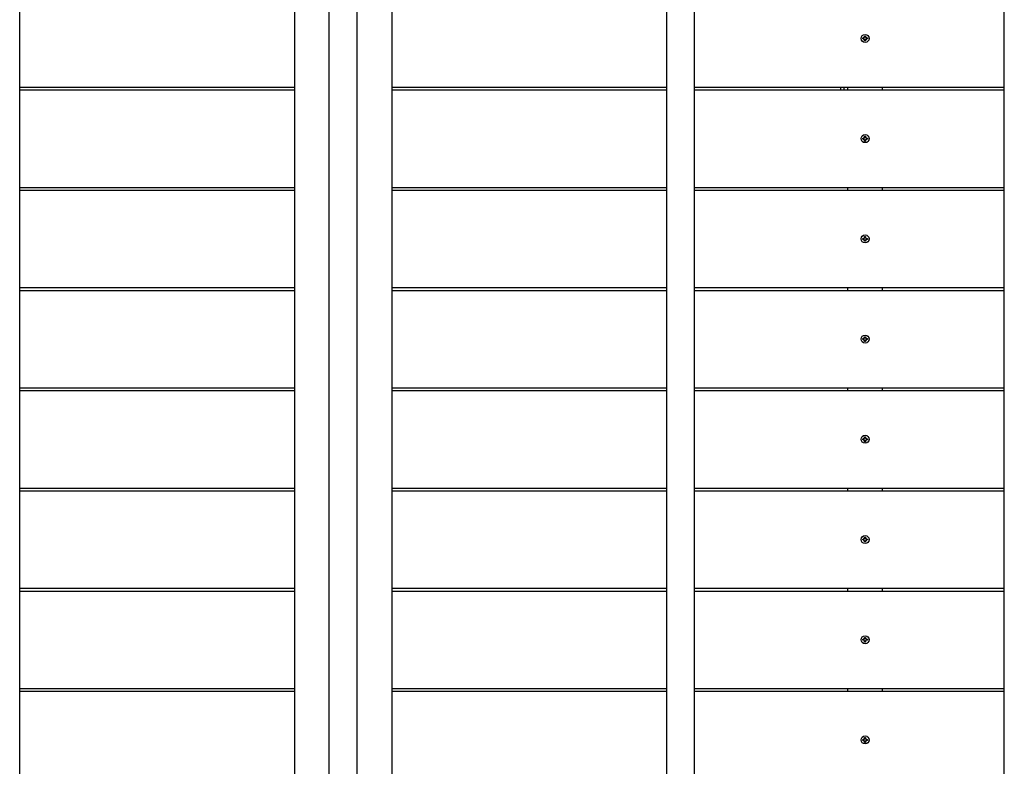
# Model space of a CAD drawing. Units: millimetres. Extents: x 2.06 to 8.25, y 3.34 to 7.57.
# Drawn here: x 5.28 to 6.69, y 5.45 to 6.52 of the extents above; entities that cross this region are included whole.
import ezdxf

# ---------------------------------------------------------------- set-up
doc = ezdxf.new("R2010")
doc.units = ezdxf.units.MM
doc.header["$LTSCALE"] = 70
doc.linetypes.add('SLD-Сплошная', pattern=[0])

msp = doc.modelspace()

# ---------------------------------------------------------------- linework, layer by layer
at = {"color": 7, "linetype": 'SLD-Сплошная', "lineweight": 25}
for p, q in [((5.2788, 4.2693), (5.2788, 7.5693)), ((5.7238, 4.2693), (5.7238, 7.5693)), ((5.7638, 4.2693), (5.7638, 7.5693)), ((6.2088, 4.2693), (6.2088, 7.5693)), ((6.2488, 4.2693), (6.2488, 7.5693)), ((6.6938, 4.2693), (6.6938, 7.5693)), ((5.8138, 7.5193), (5.8138, 4.361)), ((5.6738, 7.4283), (5.6738, 4.4103)), ((6.4904, 6.496), (6.4921, 6.496)), ((6.4904, 6.4946), (6.4904, 6.496)), ((6.4921, 6.497), (6.493, 6.4965)), ((6.4926, 6.4961), (6.4921, 6.497)), ((6.4923, 6.4968), (6.4921, 6.497)), ((6.4931, 6.4987), (6.4945, 6.4987)), ((6.4931, 6.497), (6.4931, 6.4987)), ((6.4945, 6.4987), (6.4945, 6.497)), ((6.4947, 6.4965), (6.4955, 6.497)), ((6.4955, 6.497), (6.495, 6.4961)), ((6.4954, 6.4968), (6.4955, 6.497)), ((6.4955, 6.496), (6.4973, 6.496)), ((6.4973, 6.496), (6.4973, 6.4946)), ((6.4921, 6.4946), (6.4904, 6.4946)), ((6.4921, 6.4935), (6.4926, 6.4944)), ((6.493, 6.4941), (6.4921, 6.4935)), ((6.4923, 6.4937), (6.4921, 6.4935)), ((6.4931, 6.4918), (6.4931, 6.4935)), ((6.4945, 6.4918), (6.4931, 6.4918)), ((6.4945, 6.4935), (6.4945, 6.4918)), ((6.4955, 6.4935), (6.4947, 6.4941)), ((6.495, 6.4944), (6.4955, 6.4935)), ((6.4954, 6.4937), (6.4955, 6.4935)), ((6.4973, 6.4946), (6.4955, 6.4946)), ((5.2788, 6.4253), (5.6738, 6.4253)), ((5.8138, 6.4253), (6.2088, 6.4253)), ((6.2488, 6.4253), (6.6938, 6.4253)), ((6.4588, 6.4213), (6.4588, 6.4253)), ((6.4638, 6.4213), (6.4638, 6.4253)), ((6.4688, 6.4213), (6.4688, 6.4253)), ((6.5188, 6.4213), (6.5188, 6.4253)), ((5.2788, 6.4213), (5.6738, 6.4213)), ((5.8138, 6.4213), (6.2088, 6.4213)), ((6.2488, 6.4213), (6.6938, 6.4213)), ((6.4931, 6.3547), (6.4945, 6.3547)), ((6.4931, 6.353), (6.4931, 6.3547)), ((6.4945, 6.3547), (6.4945, 6.353)), ((6.4904, 6.352), (6.4921, 6.352)), ((6.4904, 6.3506), (6.4904, 6.352)), ((6.4921, 6.3506), (6.4904, 6.3506)), ((6.4921, 6.353), (6.493, 6.3525)), ((6.4926, 6.3521), (6.4921, 6.353)), ((6.4923, 6.3528), (6.4921, 6.353)), ((6.4921, 6.3495), (6.4926, 6.3504)), ((6.493, 6.3501), (6.4921, 6.3495)), ((6.4923, 6.3497), (6.4921, 6.3495)), ((6.4931, 6.3478), (6.4931, 6.3495)), ((6.4945, 6.3478), (6.4931, 6.3478)), ((6.4945, 6.3495), (6.4945, 6.3478)), ((6.4947, 6.3525), (6.4955, 6.353)), ((6.4955, 6.3495), (6.4947, 6.3501)), ((6.4955, 6.353), (6.495, 6.3521)), ((6.495, 6.3504), (6.4955, 6.3495)), ((6.4954, 6.3528), (6.4955, 6.353)), ((6.4954, 6.3497), (6.4955, 6.3495)), ((6.4955, 6.352), (6.4973, 6.352)), ((6.4973, 6.3506), (6.4955, 6.3506)), ((6.4973, 6.352), (6.4973, 6.3506)), ((5.2788, 6.2813), (5.6738, 6.2813)), ((5.2788, 6.2773), (5.6738, 6.2773)), ((5.8138, 6.2813), (6.2088, 6.2813)), ((5.8138, 6.2773), (6.2088, 6.2773)), ((6.2488, 6.2813), (6.6938, 6.2813)), ((6.2488, 6.2773), (6.6938, 6.2773)), ((6.4688, 6.2773), (6.4688, 6.2813)), ((6.5188, 6.2773), (6.5188, 6.2813)), ((6.4904, 6.208), (6.4921, 6.208)), ((6.4904, 6.2066), (6.4904, 6.208)), ((6.4921, 6.2066), (6.4904, 6.2066)), ((6.4921, 6.209), (6.493, 6.2085)), ((6.4926, 6.2081), (6.4921, 6.209)), ((6.4923, 6.2088), (6.4921, 6.209)), ((6.4921, 6.2055), (6.4926, 6.2064)), ((6.493, 6.2061), (6.4921, 6.2055)), ((6.4923, 6.2057), (6.4921, 6.2055)), ((6.4931, 6.2107), (6.4945, 6.2107)), ((6.4931, 6.209), (6.4931, 6.2107)), ((6.4931, 6.2038), (6.4931, 6.2055)), ((6.4945, 6.2038), (6.4931, 6.2038)), ((6.4945, 6.2107), (6.4945, 6.209)), ((6.4945, 6.2055), (6.4945, 6.2038)), ((6.4947, 6.2085), (6.4955, 6.209)), ((6.4955, 6.2055), (6.4947, 6.2061)), ((6.4955, 6.209), (6.495, 6.2081)), ((6.495, 6.2064), (6.4955, 6.2055)), ((6.4954, 6.2088), (6.4955, 6.209)), ((6.4954, 6.2057), (6.4955, 6.2055)), ((6.4955, 6.208), (6.4973, 6.208)), ((6.4973, 6.2066), (6.4955, 6.2066)), ((6.4973, 6.208), (6.4973, 6.2066)), ((5.2788, 6.1373), (5.6738, 6.1373)), ((5.2788, 6.1333), (5.6738, 6.1333)), ((5.8138, 6.1373), (6.2088, 6.1373)), ((5.8138, 6.1333), (6.2088, 6.1333)), ((6.2488, 6.1373), (6.6938, 6.1373)), ((6.2488, 6.1333), (6.6938, 6.1333)), ((6.4688, 6.1333), (6.4688, 6.1373)), ((6.5188, 6.1333), (6.5188, 6.1373)), ((6.4904, 6.064), (6.4921, 6.064)), ((6.4904, 6.0626), (6.4904, 6.064)), ((6.4921, 6.0626), (6.4904, 6.0626)), ((6.4921, 6.065), (6.493, 6.0645)), ((6.4926, 6.0641), (6.4921, 6.065)), ((6.4923, 6.0648), (6.4921, 6.065)), ((6.4921, 6.0615), (6.4926, 6.0624)), ((6.493, 6.0621), (6.4921, 6.0615)), ((6.4923, 6.0617), (6.4921, 6.0615)), ((6.4931, 6.0667), (6.4945, 6.0667)), ((6.4931, 6.065), (6.4931, 6.0667)), ((6.4931, 6.0598), (6.4931, 6.0615)), ((6.4945, 6.0598), (6.4931, 6.0598)), ((6.4945, 6.0667), (6.4945, 6.065)), ((6.4945, 6.0615), (6.4945, 6.0598)), ((6.4947, 6.0645), (6.4955, 6.065)), ((6.4955, 6.0615), (6.4947, 6.0621)), ((6.4955, 6.065), (6.495, 6.0641)), ((6.495, 6.0624), (6.4955, 6.0615)), ((6.4954, 6.0648), (6.4955, 6.065)), ((6.4954, 6.0617), (6.4955, 6.0615)), ((6.4955, 6.064), (6.4973, 6.064)), ((6.4973, 6.0626), (6.4955, 6.0626)), ((6.4973, 6.064), (6.4973, 6.0626)), ((5.2788, 5.9933), (5.6738, 5.9933)), ((5.2788, 5.9893), (5.6738, 5.9893)), ((5.8138, 5.9933), (6.2088, 5.9933)), ((5.8138, 5.9893), (6.2088, 5.9893)), ((6.2488, 5.9933), (6.6938, 5.9933)), ((6.2488, 5.9893), (6.6938, 5.9893)), ((6.4688, 5.9893), (6.4688, 5.9933)), ((6.5188, 5.9893), (6.5188, 5.9933)), ((6.4904, 5.92), (6.4921, 5.92)), ((6.4904, 5.9186), (6.4904, 5.92)), ((6.4921, 5.9186), (6.4904, 5.9186)), ((6.4921, 5.921), (6.493, 5.9205)), ((6.4926, 5.9201), (6.4921, 5.921)), ((6.4923, 5.9208), (6.4921, 5.921)), ((6.4921, 5.9175), (6.4926, 5.9184)), ((6.493, 5.9181), (6.4921, 5.9175)), ((6.4923, 5.9177), (6.4921, 5.9175)), ((6.4931, 5.9227), (6.4945, 5.9227)), ((6.4931, 5.921), (6.4931, 5.9227)), ((6.4931, 5.9158), (6.4931, 5.9175)), ((6.4945, 5.9158), (6.4931, 5.9158)), ((6.4945, 5.9227), (6.4945, 5.921)), ((6.4945, 5.9175), (6.4945, 5.9158)), ((6.4947, 5.9205), (6.4955, 5.921)), ((6.4955, 5.9175), (6.4947, 5.9181)), ((6.4955, 5.921), (6.495, 5.9201)), ((6.495, 5.9184), (6.4955, 5.9175)), ((6.4954, 5.9208), (6.4955, 5.921)), ((6.4954, 5.9177), (6.4955, 5.9175)), ((6.4955, 5.92), (6.4973, 5.92)), ((6.4973, 5.9186), (6.4955, 5.9186)), ((6.4973, 5.92), (6.4973, 5.9186)), ((5.2788, 5.8493), (5.6738, 5.8493)), ((5.2788, 5.8453), (5.6738, 5.8453)), ((5.8138, 5.8493), (6.2088, 5.8493)), ((5.8138, 5.8453), (6.2088, 5.8453)), ((6.2488, 5.8493), (6.6938, 5.8493)), ((6.2488, 5.8453), (6.6938, 5.8453)), ((6.4688, 5.8453), (6.4688, 5.8493)), ((6.5188, 5.8453), (6.5188, 5.8493)), ((6.4904, 5.776), (6.4921, 5.776)), ((6.4904, 5.7746), (6.4904, 5.776)), ((6.4921, 5.7746), (6.4904, 5.7746)), ((6.4921, 5.777), (6.493, 5.7765)), ((6.4926, 5.7761), (6.4921, 5.777)), ((6.4923, 5.7768), (6.4921, 5.777)), ((6.4921, 5.7735), (6.4926, 5.7744)), ((6.493, 5.7741), (6.4921, 5.7735)), ((6.4923, 5.7737), (6.4921, 5.7735)), ((6.4931, 5.7787), (6.4945, 5.7787)), ((6.4931, 5.777), (6.4931, 5.7787)), ((6.4931, 5.7718), (6.4931, 5.7735)), ((6.4945, 5.7787), (6.4945, 5.777)), ((6.4945, 5.7735), (6.4945, 5.7718)), ((6.4947, 5.7765), (6.4955, 5.777)), ((6.4955, 5.7735), (6.4947, 5.7741)), ((6.4955, 5.777), (6.495, 5.7761)), ((6.495, 5.7744), (6.4955, 5.7735)), ((6.4954, 5.7768), (6.4955, 5.777)), ((6.4954, 5.7737), (6.4955, 5.7735)), ((6.4955, 5.776), (6.4973, 5.776)), ((6.4973, 5.7746), (6.4955, 5.7746)), ((6.4973, 5.776), (6.4973, 5.7746)), ((6.4945, 5.7718), (6.4931, 5.7718)), ((5.2788, 5.7053), (5.6738, 5.7053)), ((5.8138, 5.7053), (6.2088, 5.7053)), ((6.2488, 5.7053), (6.6938, 5.7053)), ((6.4688, 5.7013), (6.4688, 5.7053)), ((6.5188, 5.7013), (6.5188, 5.7053)), ((5.2788, 5.7013), (5.6738, 5.7013)), ((5.8138, 5.7013), (6.2088, 5.7013)), ((6.2488, 5.7013), (6.6938, 5.7013)), ((6.4904, 5.632), (6.4921, 5.632)), ((6.4904, 5.6306), (6.4904, 5.632)), ((6.4921, 5.633), (6.493, 5.6325)), ((6.4926, 5.6321), (6.4921, 5.633)), ((6.4923, 5.6328), (6.4921, 5.633)), ((6.4931, 5.6347), (6.4945, 5.6347)), ((6.4931, 5.633), (6.4931, 5.6347)), ((6.4945, 5.6347), (6.4945, 5.633)), ((6.4947, 5.6325), (6.4955, 5.633)), ((6.4955, 5.633), (6.495, 5.6321)), ((6.4954, 5.6328), (6.4955, 5.633)), ((6.4955, 5.632), (6.4973, 5.632)), ((6.4973, 5.632), (6.4973, 5.6306)), ((6.4921, 5.6306), (6.4904, 5.6306)), ((6.4921, 5.6295), (6.4926, 5.6304)), ((6.493, 5.6301), (6.4921, 5.6295)), ((6.4923, 5.6297), (6.4921, 5.6295)), ((6.4931, 5.6278), (6.4931, 5.6295)), ((6.4945, 5.6278), (6.4931, 5.6278)), ((6.4945, 5.6295), (6.4945, 5.6278)), ((6.4955, 5.6295), (6.4947, 5.6301)), ((6.495, 5.6304), (6.4955, 5.6295)), ((6.4954, 5.6297), (6.4955, 5.6295)), ((6.4973, 5.6306), (6.4955, 5.6306)), ((5.2788, 5.5613), (5.6738, 5.5613)), ((5.8138, 5.5613), (6.2088, 5.5613)), ((6.2488, 5.5613), (6.6938, 5.5613)), ((6.4688, 5.5573), (6.4688, 5.5613)), ((6.5188, 5.5573), (6.5188, 5.5613)), ((5.2788, 5.5573), (5.6738, 5.5573)), ((5.8138, 5.5573), (6.2088, 5.5573)), ((6.2488, 5.5573), (6.6938, 5.5573)), ((6.4931, 5.4907), (6.4945, 5.4907)), ((6.4931, 5.489), (6.4931, 5.4907)), ((6.4945, 5.4907), (6.4945, 5.489)), ((6.4904, 5.488), (6.4921, 5.488)), ((6.4904, 5.4866), (6.4904, 5.488)), ((6.4921, 5.4866), (6.4904, 5.4866)), ((6.4921, 5.489), (6.493, 5.4885)), ((6.4926, 5.4881), (6.4921, 5.489)), ((6.4923, 5.4888), (6.4921, 5.489)), ((6.4921, 5.4855), (6.4926, 5.4864)), ((6.493, 5.4861), (6.4921, 5.4855)), ((6.4923, 5.4857), (6.4921, 5.4855)), ((6.4931, 5.4838), (6.4931, 5.4855)), ((6.4945, 5.4838), (6.4931, 5.4838)), ((6.4945, 5.4855), (6.4945, 5.4838)), ((6.4947, 5.4885), (6.4955, 5.489)), ((6.4955, 5.4855), (6.4947, 5.4861)), ((6.4955, 5.489), (6.495, 5.4881)), ((6.495, 5.4864), (6.4955, 5.4855)), ((6.4954, 5.4888), (6.4955, 5.489)), ((6.4954, 5.4857), (6.4955, 5.4855)), ((6.4955, 5.488), (6.4973, 5.488)), ((6.4973, 5.4866), (6.4955, 5.4866)), ((6.4973, 5.488), (6.4973, 5.4866))]:
    msp.add_line(p, q, dxfattribs=at)
for centre in [(6.4938, 6.4953), (6.4938, 6.3513), (6.4938, 6.2073), (6.4938, 6.0633), (6.4938, 5.9193), (6.4938, 5.7753), (6.4938, 5.6313), (6.4938, 5.4873)]:
    msp.add_circle(centre, 0.00575, dxfattribs=at)
for centre, radius, start, end in [((6.4921, 6.497), 0.00102, 270, 300), ((6.4921, 6.497), 0.00102, 300, 303.1804), ((6.4921, 6.497), 0.00102, 330, 0), ((6.4921, 6.497), 0.00102, 326.8196, 330), ((6.4955, 6.497), 0.00102, 180, 210), ((6.4955, 6.497), 0.00102, 210, 213.1804), ((6.4955, 6.497), 0.00102, 240, 270), ((6.4955, 6.497), 0.00102, 236.8196, 240), ((6.4921, 6.4935), 0.00103, 60, 90), ((6.4921, 6.4935), 0.00102, 56.8196, 60), ((6.4921, 6.4935), 0.00102, 0, 30), ((6.4921, 6.4935), 0.00102, 30, 33.1804), ((6.4955, 6.4935), 0.00103, 150, 180), ((6.4955, 6.4935), 0.00102, 146.8196, 150), ((6.4955, 6.4935), 0.00102, 90, 120), ((6.4955, 6.4935), 0.00102, 120, 123.1804), ((6.4921, 6.353), 0.00103, 270, 300), ((6.4921, 6.3495), 0.00102, 60, 90), ((6.4921, 6.353), 0.00103, 300, 303.1804), ((6.4921, 6.3495), 0.00102, 56.8196, 60), ((6.4921, 6.353), 0.00102, 330, 0), ((6.4921, 6.353), 0.00102, 326.8196, 330), ((6.4921, 6.3495), 0.00102, 0, 30), ((6.4921, 6.3495), 0.00102, 30, 33.1804), ((6.4955, 6.353), 0.00103, 180, 210), ((6.4955, 6.3495), 0.00103, 150, 180), ((6.4955, 6.353), 0.00103, 210, 213.1804), ((6.4955, 6.3495), 0.00103, 146.8196, 150), ((6.4955, 6.353), 0.00103, 240, 270), ((6.4955, 6.353), 0.00103, 236.8196, 240), ((6.4955, 6.3495), 0.00102, 90, 120), ((6.4955, 6.3495), 0.00102, 120, 123.1804), ((6.4921, 6.209), 0.00102, 270, 300), ((6.4921, 6.2055), 0.00103, 60, 90), ((6.4921, 6.209), 0.00103, 300, 303.1804), ((6.4921, 6.2055), 0.00103, 56.8196, 60), ((6.4921, 6.209), 0.00103, 330, 0), ((6.4921, 6.209), 0.00102, 326.8196, 330), ((6.4921, 6.2055), 0.00103, 0, 30), ((6.4921, 6.2055), 0.00103, 30, 33.1804), ((6.4955, 6.209), 0.00103, 180, 210), ((6.4955, 6.2055), 0.00103, 150, 180), ((6.4955, 6.209), 0.00103, 210, 213.1804), ((6.4955, 6.2055), 0.00103, 146.8196, 150), ((6.4955, 6.209), 0.00103, 240, 270), ((6.4955, 6.209), 0.00102, 236.8196, 240), ((6.4955, 6.2055), 0.00103, 90, 120), ((6.4955, 6.2055), 0.00103, 120, 123.1804), ((6.4921, 6.065), 0.00102, 270, 300), ((6.4921, 6.0615), 0.00102, 60, 90), ((6.4921, 6.065), 0.00102, 300, 303.1804), ((6.4921, 6.0615), 0.00102, 56.8196, 60), ((6.4921, 6.065), 0.00102, 330, 0), ((6.4921, 6.065), 0.00103, 326.8196, 330), ((6.4921, 6.0615), 0.00102, 0, 30), ((6.4921, 6.0615), 0.00102, 30, 33.1804), ((6.4955, 6.065), 0.00103, 180, 210), ((6.4955, 6.0615), 0.00103, 150, 180), ((6.4955, 6.065), 0.00103, 210, 213.1804), ((6.4955, 6.0615), 0.00103, 146.8196, 150), ((6.4955, 6.065), 0.00103, 240, 270), ((6.4955, 6.065), 0.00103, 236.8196, 240), ((6.4955, 6.0615), 0.00102, 90, 120), ((6.4955, 6.0615), 0.00103, 120, 123.1804), ((6.4921, 5.921), 0.00102, 270, 300), ((6.4921, 5.9175), 0.00103, 60, 90), ((6.4921, 5.921), 0.00103, 300, 303.1804), ((6.4921, 5.9175), 0.00103, 56.8196, 60), ((6.4921, 5.921), 0.00102, 330, 0), ((6.4921, 5.921), 0.00103, 326.8196, 330), ((6.4921, 5.9175), 0.00102, 0, 30), ((6.4921, 5.9175), 0.00102, 30, 33.1804), ((6.4955, 5.921), 0.00102, 180, 210), ((6.4955, 5.9175), 0.00103, 150, 180), ((6.4955, 5.921), 0.00103, 210, 213.1804), ((6.4955, 5.9175), 0.00102, 146.8196, 150), ((6.4955, 5.921), 0.00103, 240, 270), ((6.4955, 5.921), 0.00102, 236.8196, 240), ((6.4955, 5.9175), 0.00103, 90, 120), ((6.4955, 5.9175), 0.00103, 120, 123.1804), ((6.4921, 5.777), 0.00103, 270, 300), ((6.4921, 5.7735), 0.00103, 60, 90), ((6.4921, 5.777), 0.00103, 300, 303.1804), ((6.4921, 5.7735), 0.00103, 56.8196, 60), ((6.4921, 5.777), 0.00102, 330, 0), ((6.4921, 5.777), 0.00103, 326.8196, 330), ((6.4921, 5.7735), 0.00102, 0, 30), ((6.4921, 5.7735), 0.00103, 30, 33.1804), ((6.4955, 5.777), 0.00103, 180, 210), ((6.4955, 5.7735), 0.00103, 150, 180), ((6.4955, 5.777), 0.00103, 210, 213.1804), ((6.4955, 5.7735), 0.00103, 146.8196, 150), ((6.4955, 5.777), 0.00103, 240, 270), ((6.4955, 5.777), 0.00103, 236.8196, 240), ((6.4955, 5.7735), 0.00103, 90, 120), ((6.4955, 5.7735), 0.00103, 120, 123.1804), ((6.4921, 5.633), 0.00102, 270, 300), ((6.4921, 5.633), 0.00102, 300, 303.1804), ((6.4921, 5.633), 0.00102, 330, 0), ((6.4921, 5.633), 0.00102, 326.8196, 330), ((6.4955, 5.633), 0.00103, 180, 210), ((6.4955, 5.633), 0.00103, 210, 213.1804), ((6.4955, 5.633), 0.00103, 240, 270), ((6.4955, 5.633), 0.00103, 236.8196, 240), ((6.4921, 5.6295), 0.00103, 60, 90), ((6.4921, 5.6295), 0.00102, 56.8196, 60), ((6.4921, 5.6295), 0.00102, 0, 30), ((6.4921, 5.6295), 0.00102, 30, 33.1804), ((6.4955, 5.6295), 0.00103, 150, 180), ((6.4955, 5.6295), 0.00103, 146.8196, 150), ((6.4955, 5.6295), 0.00103, 90, 120), ((6.4955, 5.6295), 0.00103, 120, 123.1804), ((6.4921, 5.489), 0.00103, 270, 300), ((6.4921, 5.4855), 0.00103, 60, 90), ((6.4921, 5.489), 0.00103, 300, 303.1804), ((6.4921, 5.4855), 0.00103, 56.8196, 60), ((6.4921, 5.489), 0.00102, 330, 0), ((6.4921, 5.489), 0.00102, 326.8196, 330), ((6.4921, 5.4855), 0.00102, 0, 30), ((6.4921, 5.4855), 0.00102, 30, 33.1804), ((6.4955, 5.489), 0.00103, 180, 210), ((6.4955, 5.4855), 0.00103, 150, 180), ((6.4955, 5.489), 0.00103, 210, 213.1804), ((6.4955, 5.4855), 0.00103, 146.8196, 150), ((6.4955, 5.489), 0.00103, 240, 270), ((6.4955, 5.489), 0.00103, 236.8196, 240), ((6.4955, 5.4855), 0.00103, 90, 120), ((6.4955, 5.4855), 0.00103, 120, 123.1804)]:
    msp.add_arc(centre, radius, start, end, dxfattribs=at)

doc.saveas('drawing.dxf')
